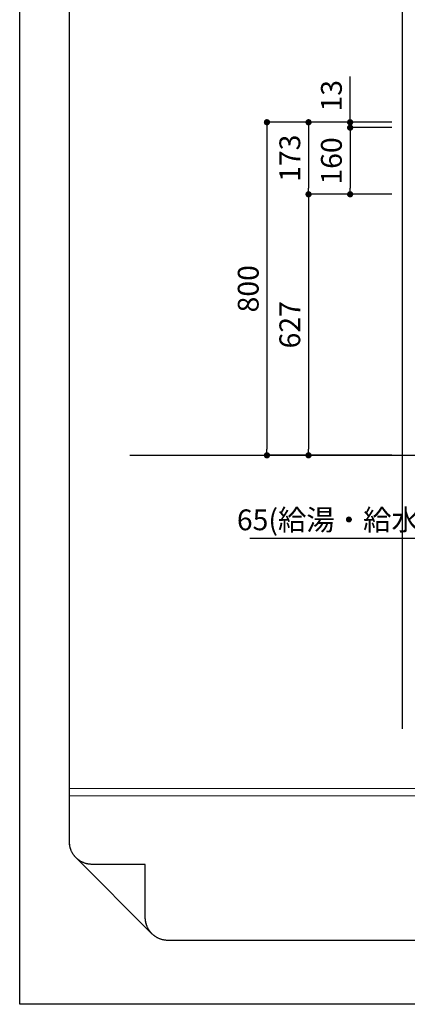
# Model space of a CAD drawing. Extents: x -83320 to 7275, y -67942 to 35614.
# Drawn here: x -83320 to -82388, y -67942 to -65578 of the extents above; entities that cross this region are included whole.
import ezdxf

# ---------------------------------------------------------------- set-up
doc = ezdxf.new("R2010")
doc.units = 0
doc.header["$LTSCALE"] = 80
doc.header["$MEASUREMENT"] = 0
doc.layers.get('0').update_dxf_attribs({"linetype": 'CONTINUOUS'})
doc.layers.get('Defpoints').update_dxf_attribs({"linetype": 'CONTINUOUS'})
doc.layers.add('1', color=7, linetype='CONTINUOUS')
doc.layers.add('図枠', color=7, linetype='CONTINUOUS')
doc.layers.add('2HOJOSEN', color=21, linetype='CONTINUOUS', plot=False)
doc.styles.get("Standard").update_dxf_attribs({"font": 'txt.shx', "bigfont": 'extfont.shx'})
doc.styles.add('TATENAGA', font='txt.shx', dxfattribs={"width": 0.8, "bigfont": 'extfont'})
doc.dimstyles.get("Standard").update_dxf_attribs({"dimscale": 0, "dimtxt": 50, "dimasz": 15, "dimexe": 0, "dimexo": 0, "dimgap": 20, "dimtad": 1, "dimdsep": 46, "dimtxsty": 'Standard', "dimblk1": 'DOT', "dimblk2": 'DOT', "dimsah": 1, "dimcen": 0.09, "dimadec": 0, "dimazin": 0, "dimtfac": 1, "dimtmove": 0, "dimatfit": 3, "dimldrblk": 'DOT', "dimfxl": 1, "dimtolj": 1, "dimtzin": 0, "dimarcsym": 0})

# ---------------------------------------------------------------- blocks, each defined once
blk = doc.blocks.new('DOT')
at = {"layer": '1', "color": 0, "linetype": 'ByBlock'}
blk.add_line((-0.5, 0), (-1, 0), dxfattribs=at)
at = {"layer": '1', "color": 0, "linetype": 'ByBlock', "const_width": 0.5}
blk.add_lwpolyline([(-0.25, 0, 1), (0.25, 0, 1)], format="xyb", close=True, dxfattribs=at)
blk = doc.blocks.new('*D24022')
at = {"layer": '1', "color": 0, "linetype": 'Continuous', "lineweight": -2}
for p, q in [((-82525.9, -65823.9), (-82525.9, -65713.7)), ((-82525.9, -65821.9), (-82525.9, -65838.9)), ((-82425.9, -65823.9), (-82525.9, -65823.9)), ((-82425.9, -65836.9), (-82525.9, -65836.9)), ((-82525.9, -65838.9), (-82525.9, -65853.9))]:
    blk.add_line(p, q, dxfattribs=at)
at = {"layer": 'Defpoints', "color": 0}
for p in [(-82525.9, -65823.9), (-82425.9, -65823.9), (-82425.9, -65836.9)]:
    blk.add_point(p, dxfattribs=at)
at = {"layer": '1', "color": 0, "lineweight": -2, "xscale": 15, "yscale": 15, "zscale": 15}
for p, rotation in [((-82525.9, -65823.9), 90), ((-82525.9, -65836.9), 270)]:
    blk.add_blockref('DOT', p, dxfattribs=dict(at, rotation=rotation))
at = {"layer": '1', "color": 0, "linetype": 'Continuous', "insert": (-82570.9, -65760.3), "char_height": 50, "attachment_point": 5, "rotation": 90, "style": 'TATENAGA'}
blk.add_mtext('\\A1;13', dxfattribs=at)
blk = doc.blocks.new('_DOT')
at = {"color": 0, "linetype": 'ByBlock'}
blk.add_line((-0.5, 0), (-1, 0), dxfattribs=at)
at = {"color": 0, "linetype": 'ByBlock', "const_width": 0.5}
blk.add_lwpolyline([(-0.25, 0, 1), (0.25, 0, 1)], format="xyb", close=True, dxfattribs=at)
blk = doc.blocks.new('*D24023')
at = {"layer": '1', "color": 0, "linetype": 'Continuous', "lineweight": -2}
for p, q in [((-82425.9, -65823.9), (-82725.9, -65823.9)), ((-82725.9, -65838.9), (-82725.9, -66608.9)), ((-82425.9, -66623.9), (-82725.9, -66623.9))]:
    blk.add_line(p, q, dxfattribs=at)
at = {"layer": 'Defpoints', "color": 0}
for p in [(-82425.9, -65823.9), (-82725.9, -66623.9), (-82425.9, -66623.9)]:
    blk.add_point(p, dxfattribs=at)
at = {"layer": '1', "color": 0, "lineweight": -2, "xscale": 15, "yscale": 15, "zscale": 15}
for p, rotation in [((-82725.9, -65823.9), 90), ((-82725.9, -66623.9), 270)]:
    blk.add_blockref('DOT', p, dxfattribs=dict(at, rotation=rotation))
at = {"layer": '1', "color": 0, "linetype": 'Continuous', "insert": (-82770.9, -66223.9), "char_height": 50, "attachment_point": 5, "rotation": 90, "style": 'TATENAGA'}
blk.add_mtext('\\A1;800', dxfattribs=at)
blk = doc.blocks.new('*D24024')
at = {"layer": '1', "color": 0, "linetype": 'Continuous', "lineweight": -2}
for p, q in [((-82425.9, -65836.9), (-82525.9, -65836.9)), ((-82525.9, -65851.9), (-82525.9, -65981.9)), ((-82425.9, -65996.9), (-82525.9, -65996.9))]:
    blk.add_line(p, q, dxfattribs=at)
at = {"layer": 'Defpoints', "color": 0}
for p in [(-82425.9, -65836.9), (-82525.9, -65996.9), (-82425.9, -65996.9)]:
    blk.add_point(p, dxfattribs=at)
at = {"layer": '1', "color": 0, "lineweight": -2, "xscale": 15, "yscale": 15, "zscale": 15}
for p, rotation in [((-82525.9, -65836.9), 90), ((-82525.9, -65996.9), 270)]:
    blk.add_blockref('DOT', p, dxfattribs=dict(at, rotation=rotation))
at = {"layer": '1', "color": 0, "linetype": 'Continuous', "insert": (-82570.9, -65916.9), "char_height": 50, "attachment_point": 5, "rotation": 90, "style": 'TATENAGA'}
blk.add_mtext('\\A1;160', dxfattribs=at)
blk = doc.blocks.new('*D24025')
at = {"layer": '1', "color": 0, "linetype": 'Continuous', "lineweight": -2}
for p, q in [((-82425.9, -65823.9), (-82625.9, -65823.9)), ((-82625.9, -65838.9), (-82625.9, -65981.9)), ((-82425.9, -65996.9), (-82625.9, -65996.9))]:
    blk.add_line(p, q, dxfattribs=at)
at = {"layer": 'Defpoints', "color": 0}
for p in [(-82425.9, -65823.9), (-82625.9, -65996.9), (-82425.9, -65996.9)]:
    blk.add_point(p, dxfattribs=at)
at = {"layer": '1', "color": 0, "lineweight": -2, "xscale": 15, "yscale": 15, "zscale": 15}
for p, rotation in [((-82625.9, -65823.9), 90), ((-82625.9, -65996.9), 270)]:
    blk.add_blockref('DOT', p, dxfattribs=dict(at, rotation=rotation))
at = {"layer": '1', "color": 0, "linetype": 'Continuous', "insert": (-82670.9, -65910.4), "char_height": 50, "attachment_point": 5, "rotation": 90, "style": 'TATENAGA'}
blk.add_mtext('\\A1;173', dxfattribs=at)
blk = doc.blocks.new('*D24026')
at = {"layer": '1', "color": 0, "linetype": 'Continuous', "lineweight": -2}
for p, q in [((-82425.9, -65996.9), (-82625.9, -65996.9)), ((-82625.9, -66011.9), (-82625.9, -66608.9)), ((-82425.9, -66623.9), (-82625.9, -66623.9))]:
    blk.add_line(p, q, dxfattribs=at)
at = {"layer": 'Defpoints', "color": 0}
for p in [(-82425.9, -65996.9), (-82625.9, -66623.9), (-82425.9, -66623.9)]:
    blk.add_point(p, dxfattribs=at)
at = {"layer": '1', "color": 0, "lineweight": -2, "xscale": 15, "yscale": 15, "zscale": 15}
for p, rotation in [((-82625.9, -65996.9), 90), ((-82625.9, -66623.9), 270)]:
    blk.add_blockref('DOT', p, dxfattribs=dict(at, rotation=rotation))
at = {"layer": '1', "color": 0, "linetype": 'Continuous', "insert": (-82670.9, -66310.4), "char_height": 50, "attachment_point": 5, "rotation": 90, "style": 'TATENAGA'}
blk.add_mtext('\\A1;627', dxfattribs=at)
blk = doc.blocks.new('*D24033')
at = {"layer": '1', "color": 0, "linetype": 'Continuous', "lineweight": -2}
for p, q in [((-82325.9, -66723.9), (-82325.9, -66823.9)), ((-82260.9, -66723.9), (-82260.9, -66823.9)), ((-82325.9, -66823.9), (-82766.7, -66823.9)), ((-82340.9, -66823.9), (-82355.9, -66823.9)), ((-82325.9, -66823.9), (-82260.9, -66823.9)), ((-82245.9, -66823.9), (-82230.9, -66823.9))]:
    blk.add_line(p, q, dxfattribs=at)
at = {"layer": 'Defpoints', "color": 0}
for p in [(-82325.9, -66723.9), (-82260.9, -66723.9), (-82260.9, -66823.9)]:
    blk.add_point(p, dxfattribs=at)
at = {"layer": '1', "color": 0, "lineweight": -2, "xscale": 15, "yscale": 15, "zscale": 15}
blk.add_blockref('DOT', (-82325.9, -66823.9), dxfattribs=at)
at = {"layer": '1', "color": 0, "lineweight": -2, "xscale": 15, "yscale": 15, "zscale": 15, "rotation": 180}
blk.add_blockref('DOT', (-82260.9, -66823.9), dxfattribs=at)
at = {"layer": '1', "color": 0, "linetype": 'Continuous', "insert": (-82566.7, -66778.9), "char_height": 50, "attachment_point": 5, "style": 'TATENAGA'}
blk.add_mtext('\\A1;65(給湯・給水)', dxfattribs=at)

msp = doc.modelspace()

# ---------------------------------------------------------------- linework, layer by layer
at = {"layer": '2HOJOSEN', "linetype": 'Continuous'}
for p, q in [((-82400.924, -64079.058), (-82400.924, -67280.857)), ((-83055.555, -66623.85), (-76014.612, -66623.85))]:
    msp.add_line(p, q, dxfattribs=at)
at = {"layer": '2HOJOSEN'}
msp.add_lwpolyline([(-83320.315, -67942.477), (-83320.315, -62596.477), (-75760.315, -62596.477), (-75760.315, -67942.477)], close=True, dxfattribs=at)
at = {"layer": '図枠'}
for p, q in [((-83200.924, -67551.652), (-83200.924, -62749.956)), ((-83200.907, -67552.996), (-83200.924, -67551.652)), ((-83200.858, -67554.34), (-83200.907, -67552.996)), ((-83200.775, -67555.681), (-83200.858, -67554.34)), ((-83200.66, -67557.021), (-83200.775, -67555.681)), ((-83200.512, -67558.357), (-83200.66, -67557.021)), ((-83200.331, -67559.689), (-83200.512, -67558.357)), ((-83200.118, -67561.016), (-83200.331, -67559.689)), ((-83199.871, -67562.338), (-83200.118, -67561.016)), ((-83199.593, -67563.653), (-83199.871, -67562.338)), ((-83199.282, -67564.961), (-83199.593, -67563.653)), ((-83198.94, -67566.261), (-83199.282, -67564.961)), ((-83198.565, -67567.552), (-83198.94, -67566.261)), ((-83198.159, -67568.833), (-83198.565, -67567.552)), ((-83197.722, -67570.104), (-83198.159, -67568.833)), ((-83197.254, -67571.364), (-83197.722, -67570.104)), ((-83196.755, -67572.613), (-83197.254, -67571.364)), ((-83196.225, -67573.848), (-83196.755, -67572.613)), ((-83195.665, -67575.07), (-83196.225, -67573.848)), ((-83195.076, -67576.278), (-83195.665, -67575.07)), ((-83194.456, -67577.472), (-83195.076, -67576.278)), ((-83193.808, -67578.649), (-83194.456, -67577.472)), ((-83193.131, -67579.811), (-83193.808, -67578.649)), ((-83192.426, -67580.955), (-83193.131, -67579.811)), ((-83191.693, -67582.082), (-83192.426, -67580.955)), ((-83190.933, -67583.19), (-83191.693, -67582.082)), ((-83190.145, -67584.28), (-83190.933, -67583.19)), ((-83189.331, -67585.35), (-83190.145, -67584.28)), ((-83188.491, -67586.399), (-83189.331, -67585.35)), ((-83187.626, -67587.428), (-83188.491, -67586.399)), ((-83186.735, -67588.435), (-83187.626, -67587.428)), ((-83185.82, -67589.42), (-83186.735, -67588.435)), ((-83184.881, -67590.382), (-83185.82, -67589.42)), ((-83183.919, -67591.321), (-83184.881, -67590.382)), ((-83182.934, -67592.236), (-83183.919, -67591.321)), ((-83181.927, -67593.126), (-83182.934, -67592.236)), ((-83180.899, -67593.992), (-83181.927, -67593.126)), ((-83179.849, -67594.832), (-83180.899, -67593.992)), ((-83178.779, -67595.646), (-83179.849, -67594.832)), ((-83177.69, -67596.433), (-83178.779, -67595.646)), ((-83176.581, -67597.194), (-83177.69, -67596.433)), ((-83175.455, -67597.927), (-83176.581, -67597.194)), ((-83174.31, -67598.632), (-83175.455, -67597.927)), ((-83173.149, -67599.309), (-83174.31, -67598.632)), ((-83171.971, -67599.957), (-83173.149, -67599.309)), ((-83170.778, -67600.576), (-83171.971, -67599.957)), ((-83169.57, -67601.166), (-83170.778, -67600.576)), ((-83168.348, -67601.725), (-83169.57, -67601.166)), ((-83167.112, -67602.255), (-83168.348, -67601.725)), ((-83165.864, -67602.754), (-83167.112, -67602.255)), ((-83164.604, -67603.223), (-83165.864, -67602.754)), ((-83163.333, -67603.66), (-83164.604, -67603.223)), ((-83162.051, -67604.066), (-83163.333, -67603.66)), ((-83160.76, -67604.44), (-83162.051, -67604.066)), ((-83159.46, -67604.783), (-83160.76, -67604.44)), ((-83158.152, -67605.093), (-83159.46, -67604.783)), ((-83156.837, -67605.372), (-83158.152, -67605.093)), ((-83155.516, -67605.618), (-83156.837, -67605.372)), ((-83154.188, -67605.831), (-83155.516, -67605.618)), ((-83152.856, -67606.012), (-83154.188, -67605.831)), ((-83151.52, -67606.161), (-83152.856, -67606.012)), ((-83150.181, -67606.276), (-83151.52, -67606.161)), ((-83148.839, -67606.358), (-83150.181, -67606.276)), ((-83147.496, -67606.408), (-83148.839, -67606.358)), ((-83146.152, -67606.424), (-83147.496, -67606.408)), ((-83018.35, -67606.424), (-83146.152, -67606.424)), ((-83018.35, -67734.226), (-83018.35, -67606.424)), ((-83018.333, -67735.57), (-83018.35, -67734.226)), ((-83018.284, -67736.914), (-83018.333, -67735.57)), ((-83018.201, -67738.255), (-83018.284, -67736.914)), ((-83018.086, -67739.595), (-83018.201, -67738.255)), ((-83017.938, -67740.931), (-83018.086, -67739.595)), ((-83017.757, -67742.263), (-83017.938, -67740.931)), ((-83017.544, -67743.59), (-83017.757, -67742.263)), ((-83017.297, -67744.912), (-83017.544, -67743.59)), ((-83017.019, -67746.227), (-83017.297, -67744.912)), ((-83016.708, -67747.535), (-83017.019, -67746.227)), ((-83016.366, -67748.835), (-83016.708, -67747.535)), ((-83015.991, -67750.126), (-83016.366, -67748.835)), ((-83015.585, -67751.407), (-83015.991, -67750.126)), ((-83015.148, -67752.678), (-83015.585, -67751.407)), ((-83014.68, -67753.938), (-83015.148, -67752.678)), ((-83014.181, -67755.187), (-83014.68, -67753.938)), ((-83013.651, -67756.422), (-83014.181, -67755.187)), ((-83013.091, -67757.644), (-83013.651, -67756.422)), ((-83012.502, -67758.852), (-83013.091, -67757.644)), ((-83011.882, -67760.046), (-83012.502, -67758.852)), ((-83011.234, -67761.223), (-83011.882, -67760.046)), ((-83010.557, -67762.385), (-83011.234, -67761.223)), ((-83009.852, -67763.529), (-83010.557, -67762.385)), ((-83009.119, -67764.656), (-83009.852, -67763.529)), ((-83008.359, -67765.764), (-83009.119, -67764.656)), ((-83007.571, -67766.854), (-83008.359, -67765.764)), ((-83006.757, -67767.924), (-83007.571, -67766.854)), ((-83005.917, -67768.973), (-83006.757, -67767.924)), ((-83005.052, -67770.002), (-83005.917, -67768.973)), ((-83004.161, -67771.009), (-83005.052, -67770.002)), ((-83003.246, -67771.994), (-83004.161, -67771.009)), ((-83002.307, -67772.956), (-83003.246, -67771.994)), ((-83001.345, -67773.895), (-83002.307, -67772.956)), ((-83000.36, -67774.81), (-83001.345, -67773.895)), ((-82999.353, -67775.7), (-83000.36, -67774.81)), ((-82998.325, -67776.566), (-82999.353, -67775.7)), ((-82997.275, -67777.406), (-82998.325, -67776.566)), ((-82996.205, -67778.22), (-82997.275, -67777.406)), ((-82995.116, -67779.007), (-82996.205, -67778.22)), ((-82994.007, -67779.768), (-82995.116, -67779.007)), ((-82992.881, -67780.501), (-82994.007, -67779.768)), ((-82991.736, -67781.206), (-82992.881, -67780.501)), ((-82990.575, -67781.883), (-82991.736, -67781.206)), ((-82989.397, -67782.531), (-82990.575, -67781.883)), ((-82988.204, -67783.15), (-82989.397, -67782.531)), ((-82986.996, -67783.74), (-82988.204, -67783.15)), ((-82985.774, -67784.299), (-82986.996, -67783.74)), ((-82984.538, -67784.829), (-82985.774, -67784.299)), ((-82983.29, -67785.328), (-82984.538, -67784.829)), ((-82982.03, -67785.797), (-82983.29, -67785.328)), ((-82980.759, -67786.234), (-82982.03, -67785.797)), ((-82979.477, -67786.64), (-82980.759, -67786.234)), ((-82978.186, -67787.014), (-82979.477, -67786.64)), ((-82976.886, -67787.357), (-82978.186, -67787.014)), ((-82975.578, -67787.667), (-82976.886, -67787.357)), ((-82974.263, -67787.946), (-82975.578, -67787.667)), ((-82972.942, -67788.192), (-82974.263, -67787.946)), ((-82971.614, -67788.405), (-82972.942, -67788.192)), ((-82970.282, -67788.586), (-82971.614, -67788.405)), ((-82968.946, -67788.735), (-82970.282, -67788.586)), ((-82967.607, -67788.85), (-82968.946, -67788.735)), ((-82966.265, -67788.932), (-82967.607, -67788.85)), ((-82964.922, -67788.982), (-82966.265, -67788.932)), ((-82963.578, -67788.998), (-82964.922, -67788.982)), ((-75879.706, -67788.998), (-82963.578, -67788.998))]:
    msp.add_line(p, q, dxfattribs=at)
at = {"layer": '図枠', "color": 7, "linetype": 'Continuous', "lineweight": 13}
for p, q in [((-83200.924, -67423.85), (-75879.706, -67423.85)), ((-83200.924, -67442.108), (-75879.706, -67442.108))]:
    msp.add_line(p, q, dxfattribs=at)
at = {"layer": '図枠', "color": 7, "linetype": 'Continuous', "lineweight": 5}
msp.add_line((-83002.307, -67772.956), (-83184.881, -67590.382), dxfattribs=at)
at = {"layer": '図枠', "color": 7, "linetype": 'Continuous', "lineweight": 18, "flags": 128}
msp.add_lwpolyline([(-75879.706, -67788.998), (-82963.578, -67788.998, -0.41421356), (-83018.35, -67734.226), (-83018.35, -67606.424), (-83146.152, -67606.424, -0.41421356), (-83200.924, -67551.652), (-83200.924, -62749.956), (-75879.706, -62749.956)], format="xyb", close=True, dxfattribs=at)

# ---------------------------------------------------------------- dimensions: what is measured, and where the dimension line sits
at = {"layer": '1', "color": 0, "linetype": 'Continuous'}
for base, p2, override, picture, middle in [((-82525.924, -65823.85), (-82425.924, -65823.85), {"dimscale": 1, "dimtxt": 50, "dimzin": 12, "dimtxsty": 'TATENAGA', "dimblk": 'DOT', "dimblk1": 'DOT', "dimblk2": 'DOT', "dimtmove": 1, "dimtzin": 12}, '*D24022', (-82525.924, -65760.323)), ((-82525.924, -65996.85), (-82425.924, -65996.85), {"dimscale": 1, "dimzin": 12, "dimtxsty": 'TATENAGA', "dimblk": 'DOT', "dimblk1": 'DOT', "dimblk2": 'DOT', "dimtmove": 1, "dimtzin": 12}, '*D24024', (-82525.924, -65916.85))]:
    dim = msp.add_linear_dim(base=base, p1=(-82425.924, -65836.85), p2=p2, angle=90, dimstyle='Standard', override=override, dxfattribs=at)
    dim.commit()
    dim.dimension.update_dxf_attribs({"geometry": picture, "text_midpoint": middle, "dimtype": 160})
for base, p1, p2, override, picture, middle in [((-82725.924, -66623.85), (-82425.924, -65823.85), (-82425.924, -66623.85), {"dimscale": 1, "dimtxt": 50, "dimzin": 12, "dimtxsty": 'TATENAGA', "dimblk": 'DOT', "dimblk1": 'DOT', "dimblk2": 'DOT', "dimtmove": 1, "dimtzin": 12}, '*D24023', (-82770.924, -66223.85)), ((-82625.924, -65996.85), (-82425.924, -65823.85), (-82425.924, -65996.85), {"dimscale": 1, "dimzin": 12, "dimtxsty": 'TATENAGA', "dimblk": 'DOT', "dimblk1": 'DOT', "dimblk2": 'DOT', "dimtmove": 1, "dimtzin": 12}, '*D24025', (-82670.924, -65910.35)), ((-82625.924, -66623.85), (-82425.924, -65996.85), (-82425.924, -66623.85), {"dimscale": 1, "dimzin": 12, "dimtxsty": 'TATENAGA', "dimblk": 'DOT', "dimblk1": 'DOT', "dimblk2": 'DOT', "dimtmove": 1, "dimtzin": 12}, '*D24026', (-82670.924, -66310.35))]:
    dim = msp.add_linear_dim(base=base, p1=p1, p2=p2, angle=90, dimstyle='Standard', override=override, dxfattribs=at)
    dim.commit()
    dim.dimension.update_dxf_attribs({"geometry": picture, "text_midpoint": middle})
at = {"layer": '1', "color": 1, "linetype": 'Continuous'}
dim = msp.add_linear_dim(base=(-82260.923, -66823.85), p1=(-82325.924, -66723.85), p2=(-82260.923, -66723.85), angle=180, text='<>(給湯・給水)', dimstyle='Standard', override={"dimscale": 1, "dimtxt": 50, "dimzin": 12, "dimtxsty": 'TATENAGA', "dimblk": 'DOT', "dimblk1": 'DOT', "dimblk2": 'DOT', "dimtmove": 1, "dimtzin": 12}, dxfattribs=at)
dim.commit()
dim.dimension.update_dxf_attribs({"geometry": '*D24033', "text_midpoint": (-82566.742, -66823.85), "dimtype": 160})

doc.saveas('drawing.dxf')
